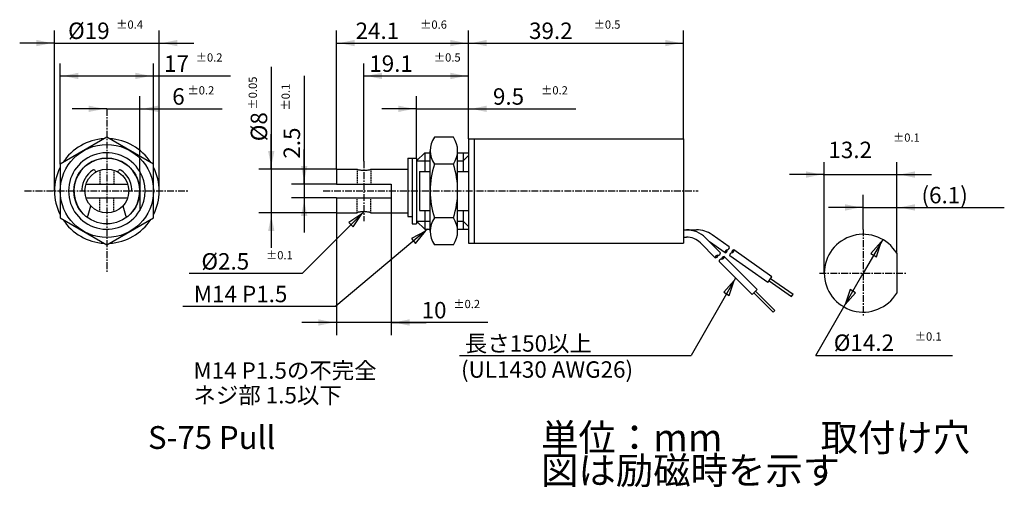
# Model space of a CAD drawing. Extents: x -82 to 98, y -54 to 31.
import ezdxf

# ---------------------------------------------------------------- set-up
doc = ezdxf.new("R2010")
doc.units = 0
for name, pattern in [('C_CENTER_L', [2, 1.25, -0.25, 0.25, -0.25]), ('C_DASHED_L', [0.375, 0.25, -0.125]), ('C_SOLID_L', [0]), ('C_SOLID_M', [0])]:
    doc.linetypes.add(name, pattern=pattern)
doc.layers.add('MO_001_VIEW_PV', color=7, linetype='CONTINUOUS')
doc.styles.get("Standard").update_dxf_attribs({"font": 'monotxt', "height": 4.1672, "bigfont": 'BIGFONT'})
doc.dimstyles.get("Standard").update_dxf_attribs({"dimtxt": 0.18, "dimasz": 0.18, "dimexe": 0.18, "dimexo": 0.0625, "dimgap": 0.09, "dimtad": 0, "dimtih": 1, "dimtoh": 1, "dimdec": 4, "dimzin": 0, "dimtxsty": 'STANDARD', "dimcen": 0.09, "dimazin": 3, "dimtfac": 1, "dimtdec": 4, "dimtofl": 0, "dimtmove": 0, "dimatfit": 3, "dimtolj": 1, "dimtzin": 0})

# ---------------------------------------------------------------- blocks, each defined once
blk = doc.blocks.new('*D0')
at = {"layer": 'MO_001_VIEW_PV', "linetype": 'BYBLOCK'}
for p, q in [((0, 9.5), (0, 29.285999)), ((39.200001, 9.55), (39.200001, 29.285999)), ((0, 27), (39.200001, 27))]:
    blk.add_line(p, q, dxfattribs=at)
for points in [[(3.31826, 27.583512), (0.508, 27), (3.31826, 26.416488)], [(35.881741, 26.416488), (38.692001, 27), (35.881741, 27.583512)]]:
    blk.add_solid(points, dxfattribs=at)
for s, height, p in [('39.2', 3, (11.028572, 27.75)), ('%%P0.5', 1.5, (22.814286, 29.625))]:
    blk.add_text(s, height=height, dxfattribs=at).set_placement(p)
blk = doc.blocks.new('*D1')
at = {"layer": 'MO_001_VIEW_PV', "linetype": 'BYBLOCK'}
for p, q in [((-24.100002, 4), (-24.100002, 29.285999)), ((0, 9.5), (0, 29.285999)), ((-24.100002, 27), (0, 27))]:
    blk.add_line(p, q, dxfattribs=at)
for points in [[(-20.781742, 27.583512), (-23.592002, 27), (-20.781742, 26.416488)], [(-3.31826, 26.416488), (-0.508, 27), (-3.31826, 27.583512)]]:
    blk.add_solid(points, dxfattribs=at)
for s, height, p in [('24.1', 3, (-20.62143, 27.75)), ('%%P0.6', 1.5, (-8.835715, 29.625))]:
    blk.add_text(s, height=height, dxfattribs=at).set_placement(p)
blk = doc.blocks.new('*D2')
at = {"layer": 'MO_001_VIEW_PV', "linetype": 'BYBLOCK'}
for p, q in [((-19.100002, 5.426008), (-19.100002, 23.285999)), ((0, 9.5), (0, 23.285999)), ((-19.100002, 21), (0, 21))]:
    blk.add_line(p, q, dxfattribs=at)
for points in [[(-15.781742, 21.583512), (-18.592002, 21), (-15.781742, 20.416488)], [(-3.31826, 20.416488), (-0.508, 21), (-3.31826, 21.583512)]]:
    blk.add_solid(points, dxfattribs=at)
for s, height, p in [('%%P0.5', 1.5, (-6.335715, 23.625)), ('19.1', 3, (-18.12143, 21.75))]:
    blk.add_text(s, height=height, dxfattribs=at).set_placement(p)
blk = doc.blocks.new('*D3')
at = {"layer": 'MO_001_VIEW_PV', "linetype": 'BYBLOCK'}
for p, q in [((-9.5, 6), (-9.5, 17.285999)), ((0, 9.5), (0, 17.285999)), ((-9.5, 15), (-15.85, 15)), ((-9.5, 15), (0, 15)), ((0, 15), (6.35, 15)), ((0, 15), (19.551287, 15))]:
    blk.add_line(p, q, dxfattribs=at)
for points in [[(-12.81826, 14.416488), (-10.008, 15), (-12.81826, 15.583512)], [(3.31826, 15.583512), (0.508, 15), (3.31826, 14.416488)]]:
    blk.add_solid(points, dxfattribs=at)
for s, height, p in [('9.5', 3, (4.444143, 15.75)), ('%%P0.2', 1.5, (13.229857, 17.625))]:
    blk.add_text(s, height=height, dxfattribs=at).set_placement(p)
blk = doc.blocks.new('*D4')
at = {"layer": 'MO_001_VIEW_PV', "linetype": 'BYBLOCK'}
for p, q in [((-14.100001, -1.25), (-14.100001, -26.285999)), ((-24.100002, -4), (-24.100002, -26.285999)), ((-24.100002, -24), (-30.450002, -24)), ((-14.100001, -24), (-24.100002, -24)), ((-14.100001, -24), (-7.750001, -24)), ((3.535714, -24), (-14.100001, -24))]:
    blk.add_line(p, q, dxfattribs=at)
for points in [[(-27.418262, -24.583512), (-24.608002, -24), (-27.418262, -23.416488)], [(-10.781741, -23.416488), (-13.592001, -24), (-10.781741, -24.583512)]]:
    blk.add_solid(points, dxfattribs=at)
for s, height, p in [('%%P0.2', 1.5, (-2.785714, -21.375)), ('10', 3, (-8.571429, -23.25))]:
    blk.add_text(s, height=height, dxfattribs=at).set_placement(p)
blk = doc.blocks.new('*D5')
at = {"layer": 'MO_001_VIEW_PV', "linetype": 'BYBLOCK'}
for p, q in [((-75.550003, 0), (-75.550003, 29.285999)), ((-56.449997, 0), (-56.449997, 29.285999)), ((-75.550003, 27), (-81.900003, 27)), ((-75.550003, 27), (-56.449997, 27)), ((-56.449997, 27), (-50.099997, 27))]:
    blk.add_line(p, q, dxfattribs=at)
for points in [[(-78.868263, 26.416488), (-76.058003, 27), (-78.868263, 27.583512)], [(-53.131737, 27.583512), (-55.941997, 27), (-53.131737, 26.416488)]]:
    blk.add_solid(points, dxfattribs=at)
for s, height, p in [('%%C19', 3, (-73.071429, 27.75)), ('%%P0.4', 1.5, (-64.285714, 29.625))]:
    blk.add_text(s, height=height, dxfattribs=at).set_placement(p)
blk = doc.blocks.new('*D6')
at = {"layer": 'MO_001_VIEW_PV', "linetype": 'BYBLOCK'}
for p, q in [((-74.5, 4.907475), (-74.5, 23.285999)), ((-57.5, 4.907475), (-57.5, 23.285999)), ((-74.5, 21), (-57.5, 21)), ((-57.5, 21), (-43.464287, 21))]:
    blk.add_line(p, q, dxfattribs=at)
for points in [[(-71.18174, 21.583512), (-73.992, 21), (-71.18174, 20.416488)], [(-60.81826, 20.416488), (-58.008, 21), (-60.81826, 21.583512)]]:
    blk.add_solid(points, dxfattribs=at)
for s, height, p in [('%%P0.2', 1.5, (-49.785714, 23.625)), ('17', 3, (-55.571429, 21.75))]:
    blk.add_text(s, height=height, dxfattribs=at).set_placement(p)
blk = doc.blocks.new('*D7')
at = {"layer": 'MO_001_VIEW_PV', "linetype": 'BYBLOCK'}
for p, q in [((-60, 3.566567), (-60, 17.285999)), ((-66, 15), (-72.35, 15)), ((-66, 15), (-60, 15)), ((-60, 15), (-53.65, 15)), ((-60, 15), (-44.964287, 15))]:
    blk.add_line(p, q, dxfattribs=at)
for points in [[(-69.31826, 14.416488), (-66.508, 15), (-69.31826, 15.583512)], [(-56.68174, 15.583512), (-59.492, 15), (-56.68174, 14.416488)]]:
    blk.add_solid(points, dxfattribs=at)
for s, height, p in [('6', 3, (-54.071429, 15.75)), ('%%P0.2', 1.5, (-51.285714, 17.625))]:
    blk.add_text(s, height=height, dxfattribs=at).set_placement(p)
blk = doc.blocks.new('*D8')
at = {"layer": 'MO_001_VIEW_PV', "linetype": 'BYBLOCK'}
for p, q in [((-30, 21.015612), (-30, 1.25)), ((-30, 1.25), (-30, 7.6)), ((-24.100002, 1.25), (-32.285999, 1.25)), ((-30, 1.25), (-30, -1.25)), ((-24.100002, -1.25), (-32.285999, -1.25)), ((-30, -1.25), (-30, -7.6))]:
    blk.add_line(p, q, dxfattribs=at)
for points in [[(-30.583512, 4.56826), (-30, 1.758), (-29.416488, 4.56826)], [(-29.416488, -4.56826), (-30, -1.758), (-30.583512, -4.56826)]]:
    blk.add_solid(points, dxfattribs=at)
for s, height, p in [('%%P0.1', 1.5, (-32.625, 14.694182)), ('2.5', 3, (-30.75, 5.908468))]:
    blk.add_text(s, height=height, rotation=90, dxfattribs=at).set_placement(p)
blk = doc.blocks.new('*D9')
at = {"layer": 'MO_001_VIEW_PV', "linetype": 'BYBLOCK'}
for p, q in [((-36, 22.68717), (-36, 4)), ((-36, 4), (-36, 10.35)), ((-24.100002, 4), (-38.285999, 4)), ((-36, 4), (-36, -4)), ((-24.100002, -4), (-38.285999, -4)), ((-36, -4), (-36, -10.35))]:
    blk.add_line(p, q, dxfattribs=at)
for points in [[(-36.583512, 7.31826), (-36, 4.508), (-35.416488, 7.31826)], [(-35.416488, -7.31826), (-36, -4.508), (-36.583512, -7.31826)]]:
    blk.add_solid(points, dxfattribs=at)
for s, height, p in [('%%P0.05', 1.5, (-38.625, 14.865741)), ('%%C8', 3, (-36.75, 9.080026))]:
    blk.add_text(s, height=height, rotation=90, dxfattribs=at).set_placement(p)
blk = doc.blocks.new('*D10')
at = {"layer": 'MO_001_VIEW_PV', "linetype": 'BYBLOCK'}
for p, q in [((64.900002, -15), (64.900002, 5.285999)), ((78.099998, -11.366817), (78.099998, 5.285999)), ((64.900002, 3), (58.550002, 3)), ((64.681175, 3), (64.900002, 3)), ((64.900002, 3), (78.099998, 3)), ((78.099998, 3), (84.449998, 3)), ((78.099998, 3), (83.752602, 3))]:
    blk.add_line(p, q, dxfattribs=at)
for points in [[(61.581741, 2.416488), (64.392002, 3), (61.581741, 3.583511)], [(81.418259, 3.583511), (78.607998, 3), (81.418259, 2.416488)]]:
    blk.add_solid(points, dxfattribs=at)
for s, height, p in [('13.2', 3, (65.64546, 6)), ('%%P0.1', 1.5, (77.431174, 9))]:
    blk.add_text(s, height=height, dxfattribs=at).set_placement(p)
blk = doc.blocks.new('*D11')
at = {"layer": 'MO_001_VIEW_PV', "linetype": 'BYBLOCK'}
for p, q in [((72, -7), (72, -0.714)), ((78.099998, -11.366817), (78.099998, -0.714)), ((72, -3), (65.65, -3)), ((72, -3), (78.099998, -3)), ((78.099998, -3), (84.449998, -3)), ((78.099998, -3), (97.736977, -3))]:
    blk.add_line(p, q, dxfattribs=at)
for points in [[(68.68174, -3.583512), (71.492, -3), (68.68174, -2.416488)], [(81.418259, -2.416488), (78.607998, -3), (81.418259, -3.583512)]]:
    blk.add_solid(points, dxfattribs=at)
blk.add_text('(6.1)', height=3, dxfattribs=at).set_placement((82.629835, -2.25))

msp = doc.modelspace()

# ---------------------------------------------------------------- linework, layer by layer
at = {"layer": 'MO_001_VIEW_PV', "linetype": 'C_CENTER_L'}
for p, q in [((-66, 15), (-66, -15)), ((-19.100002, 5.426008), (-19.100002, -5.516187)), ((-81, 0), (-51, 0)), ((-26.530493, 0), (41.888306, 0)), ((72, -7), (72, -23)), ((64, -15), (80, -15))]:
    msp.add_line(p, q, dxfattribs=at)
at = {"layer": 'MO_001_VIEW_PV', "linetype": 'C_SOLID_M'}
for p, q in [((-66.000003, 9.814947), (-74.499998, 4.907473)), ((-57.500007, 4.907478), (-66.000002, 9.814952)), ((-2.759186, 9.814949), (-6.240814, 9.814949)), ((0, 9.5), (0, -9.5)), ((0, 9.5), (1, 9.5)), ((1, 9.55), (1, -9.55)), ((1, 9.55), (39.200001, 9.55)), ((39.200001, 9.55), (39.200001, -9.55)), ((-7, -7.361211), (-7, 7.361211)), ((-2, -7.361211), (-2, 7.361211)), ((-11.1, 6), (-11.1, -4.655705)), ((-11.1, 6), (-10.3, 6)), ((-10.3, 6), (-10.3, -6)), ((-10.3, 6), (-9.5, 6)), ((-10.3, 6), (-10.3, -4.655705)), ((-9.5, 5.48), (-8, 6.98)), ((-9.5, 6), (-9.5, -6)), ((-9.5, 5.48), (-7, 5.48)), ((-8, 6.98), (-8, 3.566567)), ((-8, 6.98), (-7, 6.98)), ((-2, 6.98), (0, 6.98)), ((-2, 5.48), (-1, 5.48)), ((-1, 6.98), (-1, 3.566567)), ((-1, 5.48), (0, 6.48)), ((-74.5, 4.907475), (-74.5, -4.907475)), ((-68.144761, 3.714836), (-67.999999, 3.464101)), ((-63.999999, 3.464102), (-63.855239, 3.714834)), ((-57.5, -4.907475), (-57.5, 4.907475)), ((-24.100002, 4), (-24.100002, 1.25)), ((-24.100002, 4), (-20.350002, 4)), ((-17.850002, 4), (-11.1, 4)), ((-2.759186, 4.907474), (-6.240814, 4.907474)), ((-60, 3.566567), (-60, -3.566567)), ((-8.98, 3.566567), (-8.98, -3.566567)), ((-8.98, 3.566567), (-7, 3.566567)), ((-2, 3.566567), (0, 3.566567)), ((-70.28952, 0), (-70, 0)), ((-69.799667, 1.25), (-62.200333, 1.25)), ((-62, 0), (-61.71048, 0)), ((-24.100002, 1.25), (-14.100001, 1.25)), ((-14.100001, 1.25), (-14.100001, -1.25)), ((-69.799667, -1.25), (-62.200333, -1.25)), ((-24.100002, -1.25), (-24.100002, -4)), ((-24.100002, -1.25), (-14.100001, -1.25)), ((-69.386872, -4.433349), (-68.928914, -2.724225)), ((-63.071076, -2.724227), (-62.613118, -4.433351)), ((-8.98, -3.566567), (-7, -3.566567)), ((-8, -3.566567), (-8, -6.98)), ((-2, -3.566567), (0, -3.566567)), ((-1, -3.566567), (-1, -6.98)), ((-74.499998, -4.907473), (-66.000003, -9.814947)), ((-66.000002, -9.814952), (-57.500007, -4.907478)), ((-24.100002, -4), (-20.350002, -4)), ((-17.850002, -4), (-11.1, -4)), ((-11.1, -4.655705), (-10.3, -4.655705)), ((-2.759186, -4.907474), (-6.240814, -4.907474)), ((-10.3, -6), (-9.5, -6)), ((-9.5, -5.48), (-8, -6.98)), ((-9.5, -5.48), (-7, -5.48)), ((-8, -6.98), (-7, -6.98)), ((-2, -5.48), (-1, -5.48)), ((-2, -6.98), (0, -6.98)), ((-1, -5.48), (0, -6.48)), ((39.200001, -7.09), (41.587185, -7.09)), ((39.200001, -8.41), (39.729996, -8.41)), ((45.938168, -11.256105), (43.216029, -8.533967)), ((47.568394, -10.189674), (44.414916, -7.981584)), ((-2.759186, -9.814949), (-6.240814, -9.814949)), ((0, -9.5), (1, -9.5)), ((1, -9.55), (39.200001, -9.55)), ((45.004787, -12.189486), (42.282648, -9.467347)), ((46.811273, -11.270954), (43.948447, -9.266382)), ((55.350352, -15.63865), (48.387552, -10.763249)), ((52.655701, -17.973626), (46.645285, -11.963215)), ((54.593233, -16.719929), (47.630432, -11.844528)), ((78.099998, -11.366817), (78.099998, -18.633183)), ((51.72232, -18.907007), (45.711904, -12.896596)), ((54.593222, -16.719924), (55.350343, -15.638644)), ((55.109458, -15.9827), (59.199104, -18.846306)), ((54.834141, -16.375893), (58.929899, -19.243778)), ((51.722307, -18.906995), (52.655688, -17.973614)), ((52.019307, -18.610024), (55.554838, -22.145561)), ((52.358719, -18.270614), (55.888974, -21.800874)), ((58.929884, -19.243769), (59.205201, -18.850577)), ((55.554824, -22.145551), (55.894235, -21.80614))]:
    msp.add_line(p, q, dxfattribs=at)
at = {"layer": 'MO_001_VIEW_PV', "linetype": 'C_DASHED_L'}
for p, q in [((-67.25, 3.799671), (-67.25, 1.25)), ((-64.75, 3.799671), (-64.75, 1.25)), ((-20.350002, 4), (-20.350002, 1.25)), ((-17.850002, 4), (-17.850002, 1.25)), ((-67.25, -3.799671), (-67.25, -1.25)), ((-64.75, -3.799671), (-64.75, -1.25)), ((-20.350002, -4), (-20.350002, -1.25)), ((-17.850002, -4), (-17.850002, -1.25))]:
    msp.add_line(p, q, dxfattribs=at)
at = {"layer": 'MO_001_VIEW_PV', "linetype": 'C_SOLID_L'}
for p, q in [((-19.100002, -3.799671), (-30.300329, -14.999998)), ((-7.5, -6.98), (-24.208386, -21.000002)), ((75.550003, -8.851219), (72, -14.999996)), ((-50.971764, -15), (-30.300331, -15)), ((48.717113, -15.901803), (40.577516, -30)), ((68.449997, -21.148781), (72, -14.999992)), ((-52.120205, -21), (-24.208384, -21)), ((63.339745, -29.999998), (68.449999, -21.148779)), ((-1.689743, -30), (40.577515, -30)), ((63.339752, -30), (88.269974, -30))]:
    msp.add_line(p, q, dxfattribs=at)
at = {"layer": 'MO_001_VIEW_PV', "linetype": 'C_SOLID_M'}
for points in [[(-20.350002, 4), (-20.343983, 3.980364), (-20.327457, 3.962124), (-20.268642, 3.928907), (-20.188614, 3.901543), (-20.09819, 3.879416), (-20.004734, 3.861768), (-19.812963, 3.835452), (-19.649572, 3.820071), (-19.382062, 3.804838), (-19.100002, 3.799671), (-18.856139, 3.80352), (-18.650134, 3.813095), (-18.480546, 3.826), (-18.343495, 3.840524), (-18.234222, 3.855503), (-18.071346, 3.886183), (-17.976185, 3.912288), (-17.921515, 3.933213), (-17.86801, 3.966118), (-17.850002, 4)], [(-17.850002, -4), (-17.856021, -3.980364), (-17.872547, -3.962124), (-17.931363, -3.928907), (-18.011391, -3.901543), (-18.101815, -3.879416), (-18.195271, -3.861768), (-18.387042, -3.835452), (-18.550432, -3.820071), (-18.817943, -3.804838), (-19.100002, -3.799671), (-19.343865, -3.80352), (-19.549871, -3.813095), (-19.719459, -3.826), (-19.85651, -3.840524), (-19.965783, -3.855503), (-20.128658, -3.886183), (-20.22382, -3.912288), (-20.27849, -3.933213), (-20.331994, -3.966118), (-20.350002, -4)]]:
    msp.add_lwpolyline(points, dxfattribs=at)
at = {"layer": 'MO_001_VIEW_PV', "linetype": 'C_SOLID_L'}
for points in [[(-21.033761, -6.55864), (-19.459212, -4.158881), (-21.858971, -5.73343)], [(-9.66686, -9.559933), (-7.88915, -7.306537), (-10.417008, -8.665941)], [(74.396207, -12.016671), (75.296003, -9.29116), (73.385536, -11.433159)], [(47.563319, -19.067256), (48.463113, -16.341743), (46.552647, -18.483744)], [(69.60379, -17.983327), (68.703997, -20.70884), (70.614462, -18.566839)]]:
    msp.add_lwpolyline(points, close=True, dxfattribs=at)
at = {"layer": 'MO_001_VIEW_PV', "linetype": 'C_SOLID_M'}
for radius in [8.499996, 6, 4]:
    msp.add_circle((-66, 0), radius, dxfattribs=at)
for centre, radius, start, end in [((-66, 0), 9.55, 92.879774, 147.120226), ((-66, 0), 9.55, 32.879773, 87.120224), ((-2.655087, 7.361211), 4.344912, 145.615904, 214.384079), ((-6.344913, 7.361211), 4.344912, 325.615916, 34.384101), ((-66, 0), 6.98, 30.728427, 329.271563), ((-66, 0), 6, 310.167787, 229.832205), ((-66, 0), 9.55, 152.879824, 207.120173), ((-66, 0), 4.6, 124.000636, 175.999372), ((-68.404572, 3.564835), 0.3, 29.999977, 124.00065), ((-63.595428, 3.564835), 0.3, 55.999365, 150.000011), ((-66, 0), 4.6, 4.00063, 55.999369), ((-66, 0), 9.55, 332.879824, 27.120176), ((9.24086, 0), 16.240862, 162.412118, 197.587879), ((-18.240862, 0), 16.240862, 342.412118, 17.587886), ((-70.28952, 0.3), 0.3, 175.999372, 270.000001), ((-61.71048, 0.3), 0.3, 269.999998, 4.000643), ((-66, 0), 9.55, 212.879774, 267.120226), ((-69.676659, -4.355705), 0.3, 229.832236, 344.999986), ((-66, 0), 9.55, 272.879776, 327.120227), ((-62.323341, -4.355705), 0.3, 195.000006, 310.167763), ((-2.655087, -7.361211), 4.344912, 145.61589, 214.384106), ((-6.344913, -7.361211), 4.344912, 325.615889, 34.384105), ((39.729996, -12.020004), 4.930004, 45.000001, 89.999989), ((41.587185, -12.020004), 4.930004, 55.000003, 90.000002), ((39.729996, -12.020004), 3.610004, 45.000001, 89.999989), ((72, -15), 7.1, 30.778192, 329.221812), ((47.229988, -11.161285), 0.43282, 95.322113, 194.67871), ((46.771149, -10.840007), 0.43282, 275.322115, 14.681116), ((47.1497, -10.299358), 0.43282, 275.321104, 14.680149), ((48.4277, -11.194205), 0.43282, 95.322113, 194.681114), ((47.968857, -10.872928), 0.43282, 275.322108, 14.678717), ((45.436188, -12.154194), 0.43282, 85.322115, 184.678712), ((45.040108, -11.75812), 0.43282, 265.322117, 4.681116), ((45.50679, -11.291419), 0.43282, 265.321106, 4.680149), ((46.143303, -12.861295), 0.43282, 85.321104, 184.680146), ((46.609985, -12.394594), 0.43282, 85.322115, 184.681116), ((46.213905, -11.99852), 0.43282, 265.32211, 4.678717), ((48.049149, -11.734855), 0.43282, 95.321102, 194.680144)]:
    msp.add_arc(centre, radius, start, end, dxfattribs=at)
at = {"layer": 'MO_001_VIEW_PV', "linetype": 'C_SOLID_L'}
msp.add_arc((-66, 0), 6.98, 329.271573, 30.728427, dxfattribs=at)

# ---------------------------------------------------------------- texts
for s, height, p in [('%%C2.5', 3, (-48.747279, -14.346584)), ('%%P0.1', 1.5, (-36.961564, -12.471584)), ('M14 P1.5', 3, (-50.123022, -20.302238)), ('長さ150以上', 3, (-0.68462, -29.329735)), ('%%C14.2', 3, (66.622915, -29.185104)), ('%%P0.1', 1.5, (81.408629, -27.310104)), ('M14 P1.5の不完全', 3, (-50.19948, -34.269562)), ('(UL1430 AWG26)', 3, (-1.378323, -34.086555)), ('ネジ部 1.5以下', 3, (-50.19948, -38.769562)), ('S-75 Pull', 4.167187, (-58.488281, -47.083594)), ('単位：mm', 5, (13.214286, -47.5)), ('取付け穴', 5, (64.214286, -47.5)), ('図は励磁時を示す', 5, (13.214286, -53.5))]:
    msp.add_text(s, height=height, dxfattribs=at).set_placement(p)

# ---------------------------------------------------------------- dimensions: what is measured, and where the dimension line sits
at = {"layer": 'MO_001_VIEW_PV', "linetype": 'C_SOLID_M'}
for base, p1, p2, picture, middle in [((-66, 27), (-56.449997, 0), (-75.550003, 0), '*D5', (-66, 27)), ((-12.050001, 27), (0, 9.5), (-24.100002, 4), '*D1', (-12.050001, 27)), ((19.6, 27), (0, 9.5), (39.200001, 9.55), '*D0', (19.6, 27)), ((-50, 21), (-57.5, 4.907475), (-74.5, 4.907475), '*D6', (-50, 21)), ((-9.550001, 21), (0, 9.5), (-19.100002, 5.426008), '*D2', (-9.550001, 21)), ((-50, 15), (-60, 3.566567), (-66, 15), '*D7', (-50, 15)), ((11.515572, 15), (-9.5, 6), (0, 9.5), '*D3', (11.515572, 15)), ((74.216888, 3), (78.099998, -11.366817), (64.900002, -15), '*D10', (74.216888, 3)), ((-3, -24), (-24.100002, -4), (-14.100001, -1.25), '*D4', (-3, -24))]:
    dim = msp.add_linear_dim(base=base, p1=p1, p2=p2, dimstyle='STANDARD', dxfattribs=at)
    dim.commit()
    dim.dimension.update_dxf_attribs({"geometry": picture, "text_midpoint": middle})
for base, p1, p2, picture, middle in [((-36, 15.401455), (-24.100002, -4), (-24.100002, 4), '*D9', (-36, 15.401455)), ((-30, 12.979897), (-24.100002, -1.25), (-24.100002, 1.25), '*D8', (-30, 12.979897))]:
    dim = msp.add_linear_dim(base=base, p1=p1, p2=p2, angle=89.999523, dimstyle='STANDARD', dxfattribs=at)
    dim.commit()
    dim.dimension.update_dxf_attribs({"geometry": picture, "text_midpoint": middle})
dim = msp.add_linear_dim(base=(89.701263, -3), p1=(78.099998, -11.366817), p2=(72, -7), text='(6.1)', dimstyle='STANDARD', dxfattribs=at)
dim.commit()
dim.dimension.update_dxf_attribs({"geometry": '*D11', "text_midpoint": (89.701263, -3)})

doc.saveas('drawing.dxf')
